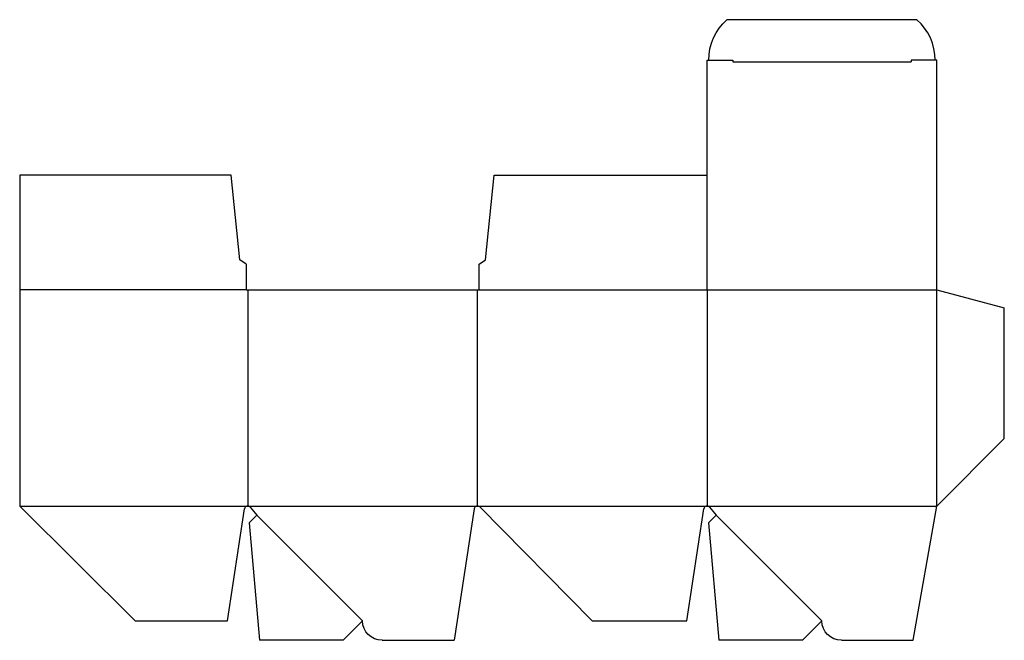
# Model space of a CAD drawing. Extents: x 0 to 364, y -7 to 223.
import ezdxf

# ---------------------------------------------------------------- set-up
doc = ezdxf.new("R2010")
doc.units = 0
doc.header["$MEASUREMENT"] = 0
for name, color, linetype in [('CREASE', 7, 'CONTINUOUS'), ('PERSERVLAY_T5000_00_99_000', 7, 'CONTINUOUS'), ('THRU-CUT', 7, 'CONTINUOUS')]:
    doc.layers.add(name, color=color, linetype=linetype)

msp = doc.modelspace()

# ---------------------------------------------------------------- linework, layer by layer
at = {"layer": 'CREASE', "color": 3}
for p, q in [((263.93, 206.9), (329.87, 206.9)), ((83.8, 122.5), (0, 122.5)), ((84.4, 122.5), (84.4, 42.5)), ((169.4, 42.5), (169.4, 122.5)), ((170, 122.5), (339.4, 122.5)), ((254.4, 122.5), (254.4, 42.5)), ((339.4, 42.5), (339.4, 122.5)), ((0, 42.5), (84.4, 42.5)), ((84.4, 42.5), (169.4, 42.5)), ((169.4, 42.5), (254.4, 42.5)), ((254.4, 42.5), (339.4, 42.5))]:
    msp.add_line(p, q, dxfattribs=at)
at = {"layer": 'PERSERVLAY_T5000_00_99_000', "color": 151}
for p, q in [((87.79, 39.11), (126.9, 0)), ((257.79, 39.11), (296.9, 0))]:
    msp.add_line(p, q, dxfattribs=at)
at = {"layer": 'THRU-CUT', "color": 5}
for p, q in [((332.04, 222.5), (261.76, 222.5)), ((254.4, 207.5), (263.93, 207.5)), ((254.4, 122.5), (254.4, 207.5)), ((263.93, 207.5), (263.93, 206.9)), ((329.87, 207.5), (329.87, 206.9)), ((339.4, 207.5), (329.87, 207.5)), ((339.4, 122.5), (339.4, 207.5)), ((78.24, 165), (0, 165)), ((0, 165), (0, 42.5)), ((81.42, 133.61), (78.24, 165)), ((172.38, 133.61), (175.56, 165)), ((175.56, 165), (254.4, 165)), ((83.8, 132.03), (81.42, 133.61)), ((83.8, 132.03), (83.8, 122.5)), ((170, 132.03), (172.38, 133.61)), ((170, 122.5), (170, 132.03)), ((83.8, 122.5), (170, 122.5)), ((339.4, 122.5), (364.4, 115.8)), ((364.4, 67.5), (364.4, 115.8)), ((339.4, 42.5), (364.4, 67.5)), ((0, 42.5), (42.79, 0)), ((76.91, 0), (83.21, 41.48)), ((85.32, 42.07), (87.79, 39.11)), ((168.21, 41.48), (160.85, -7.2)), ((211.9, 0), (170.25, 42.14)), ((246.91, 0), (253.21, 41.48)), ((255.32, 42.07), (257.79, 39.11)), ((330.64, -7.2), (339.4, 42.5)), ((87.79, 39.11), (84.95, 36.26)), ((257.79, 39.11), (254.95, 36.26)), ((84.95, 36.26), (88.75, -7.2)), ((254.95, 36.26), (258.75, -7.2)), ((42.79, 0), (76.91, 0)), ((126.9, 0), (119.7, -7.2)), ((211.9, 0), (246.91, 0)), ((296.9, 0), (289.7, -7.2)), ((296.9, 0), (296.9, 0)), ((119.7, -7.2), (88.75, -7.2)), ((134.1, -7.2), (160.85, -7.2)), ((289.7, -7.2), (258.75, -7.2)), ((304.1, -7.2), (330.64, -7.2))]:
    msp.add_line(p, q, dxfattribs=at)
at = {"layer": 'THRU-CUT', "color": 5, "extrusion": (0, 0, -1)}
for centre, radius, start, end in [((-275.03, 207.5), 20.02, 0, 48.5093), ((-134.1, 0), 7.2, 270, 0), ((-304.1, 0), 7.2, 270, 0)]:
    msp.add_arc(centre, radius, start, end, dxfattribs=at)
at = {"layer": 'THRU-CUT', "color": 5}
for centre, radius, start, end in [((318.78, 207.5), 20.03, 0, 48.5093), ((84.4, 41.3), 1.2, 39.847, 171.3538), ((169.4, 41.3), 1.2, 44.6601, 171.3962), ((254.4, 41.3), 1.2, 39.847, 171.3538)]:
    msp.add_arc(centre, radius, start, end, dxfattribs=at)

doc.saveas('drawing.dxf')
